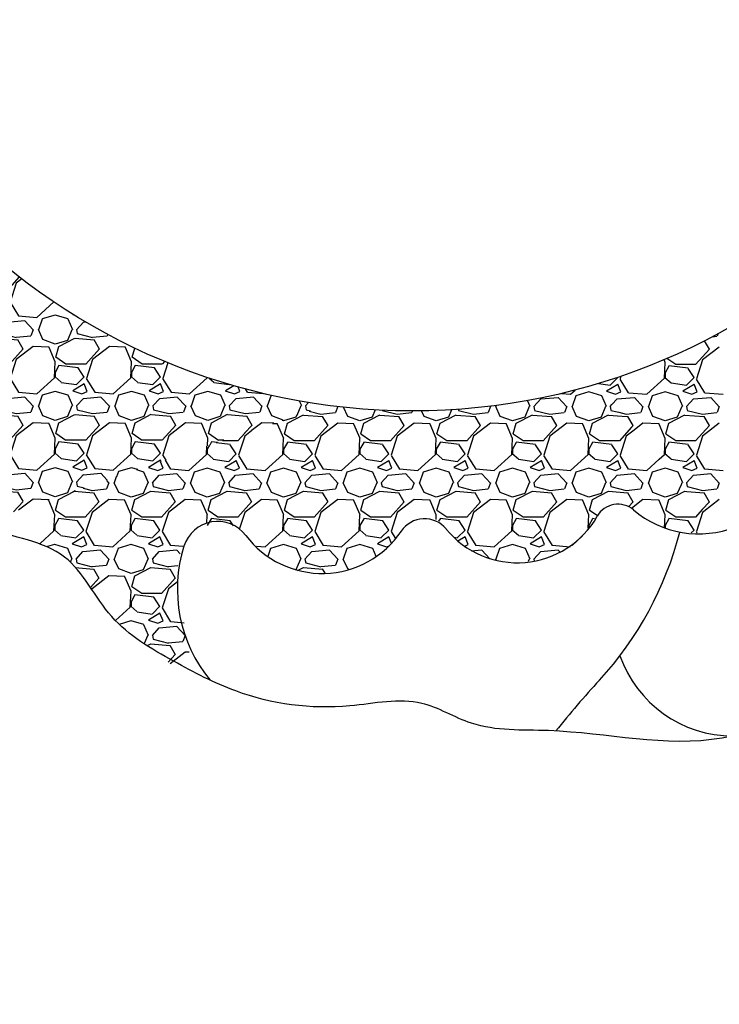
# Model space of a CAD drawing. Units: millimetres. Extents: x -4290 to 33996, y 1330 to 26830.
# Drawn here: x 13027 to 13761, y 6074 to 7107 of the extents above; entities that cross this region are included whole.
import ezdxf

# ---------------------------------------------------------------- set-up
doc = ezdxf.new("R2010")
doc.units = ezdxf.units.MM
doc.layers.add('QITELE', color=7, linetype='Continuous')
doc.dimstyles.new('Qitele', dxfattribs={"dimscale": 85, "dimtxt": 4, "dimasz": 5, "dimexe": 4, "dimexo": 0, "dimgap": 3, "dimtad": 1, "dimdec": 0, "dimrnd": 10, "dimzin": 1, "dimtxsty": 'Standard', "dimblk": 'OBLIQUE', "dimcen": 5, "dimdle": 4, "dimclrd": 256, "dimclre": 256, "dimclrt": 256, "dimadec": 0, "dimazin": 0, "dimtfac": 1, "dimtdec": 0, "dimtmove": 0, "dimatfit": 3, "dimldrblk": 'OBLIQUE', "dimfxl": 6, "dimfxlon": 1, "dimlwd": 40, "dimlwe": 30, "dimarcsym": 0})

# ---------------------------------------------------------------- blocks, each defined once
blk = doc.blocks.new('_Oblique')
at = {"color": 0, "linetype": 'ByBlock', "lineweight": -2}
blk.add_line((-0.5, -0.5), (0.5, 0.5), dxfattribs=at)
blk = doc.blocks.new('*D16')
at = {"layer": 'Defpoints', "color": 0, "transparency": 16777216}
for p in [(17441.9, 23100), (3176.8, 3637), (9216.1, 3637)]:
    blk.add_point(p, dxfattribs=at)
at = {"layer": 'QITELE', "lineweight": 40, "transparency": 16777216}
blk.add_line((3176.8, 23440), (3176.8, 3297), dxfattribs=at)
at = {"layer": 'QITELE', "lineweight": 30, "transparency": 16777216}
for p, q in [((3686.8, 23100), (2836.8, 23100)), ((3686.8, 3637), (2836.8, 3637))]:
    blk.add_line(p, q, dxfattribs=at)
at = {"layer": 'QITELE', "lineweight": 40, "transparency": 16777216, "xscale": 425, "yscale": 425, "zscale": 425}
for p, rotation in [((3176.8, 23100), 90), ((3176.8, 3637), 270)]:
    blk.add_blockref('_Oblique', p, dxfattribs=dict(at, rotation=rotation))
at = {"layer": 'QITELE', "transparency": 16777216, "insert": (2611, 12364.4), "char_height": 595, "attachment_point": 5, "rotation": 90}
blk.add_mtext('19460', dxfattribs=at)
blk = doc.blocks.new('*D17')
at = {"layer": 'Defpoints', "color": 0, "transparency": 16777216}
for p in [(17330.2, 24815.5), (1997.5, 2181.8), (8788.4, 2181.8)]:
    blk.add_point(p, dxfattribs=at)
at = {"layer": 'QITELE', "lineweight": 40, "transparency": 16777216}
blk.add_line((1997.5, 25155.5), (1997.5, 1841.8), dxfattribs=at)
at = {"layer": 'QITELE', "lineweight": 30, "transparency": 16777216}
for p, q in [((2507.5, 24815.5), (1657.5, 24815.5)), ((2507.5, 2181.8), (1657.5, 2181.8))]:
    blk.add_line(p, q, dxfattribs=at)
at = {"layer": 'QITELE', "lineweight": 40, "transparency": 16777216, "xscale": 425, "yscale": 425, "zscale": 425}
for p, rotation in [((1997.5, 24815.5), 90), ((1997.5, 2181.8), 270)]:
    blk.add_blockref('_Oblique', p, dxfattribs=dict(at, rotation=rotation))
at = {"layer": 'QITELE', "transparency": 16777216, "insert": (1431.7, 12404.3), "char_height": 595, "attachment_point": 5, "rotation": 90}
blk.add_mtext('22630', dxfattribs=at)

msp = doc.modelspace()

# ---------------------------------------------------------------- hatches: boundary and pattern name
h = msp.add_hatch()
h.set_pattern_fill('GRAVEL', color=256, scale=80, angle=-180, style=0)
h.set_pattern_definition([(48.0128, (25086.3787, 18221.053), (639.9998586, 720.0001073), [10.76288, -1065.52704]), (4.9697, (25093.5787, 18229.0528), (-960.0000841, -79.99930456), [18.46944, -1828.474]), (312.5104, (25111.9787, 18230.653), (-799.9992575, 880.0006939), [13.02304, -1289.28256]), (87.2737, (25143.1787, 18250.653), (-79.9996814, -1600.0000236), [16.81904, -1665.08464]), (112.8337, (25143.9787, 18267.453), (400.0007924, -959.9997129), [16.4924, -1632.74984]), (177.2737, (25137.5787, 18282.653), (1600.0000236, -79.9996814), [16.81904, -1665.08464]), (217.6942, (25120.7787, 18283.4528), (1040.00058765, 799.9992324), [22.24232, -2201.98792]), (252.2553, (25103.1787, 18269.8528), (-560.000861, -1759.9996985), [20.99904, -2078.90568]), (301.4296, (25096.7787, 18249.853), (640.0006587, -1039.9996029), [16.876, -1670.72584]), (355.2364, (25105.5787, 18235.453), (-880.0000757, 79.9993226), [19.26656, -944.06104]), (42.3974, (25124.7787, 18233.8528), (960.0005881, 879.99936656), [24.91584, -2466.67]), (318.8141, (25063.979, 18251.453), (560.0002357, -479.999785), [8.50408, -841.90752]), (351.4692, (25070.3787, 18245.853), (-1039.9998628, 160.0006328), [16.17896, -1601.72088]), (45, (25086.38, 18243.45), (4e-14, 80.00002), [11.31368, -101.82336]), (23.1986, (25091.979, 18233.853), (-399.9999785, -160.000106), [6.09264, -603.1692]), (111.8014, (25097.579, 18236.253), (79.999993, -240.000022), [8.61624, -422.19696]), (210.9638, (25094.379, 18244.253), (-239.999842, -160.000199), [13.99432, -452.48184]), (341.5651, (25082.379, 18237.053), (-160.000035, 79.999872), [10.11928, -242.86296]), (196.3895, (25143.9787, 18236.253), (-800.0001759, -239.9994168), [14.176, -1403.4276]), (250.3462, (25130.3787, 18232.253), (319.9996198, 880.0001708), [11.89288, -1177.39264]), (113.1986, (25082.379, 18221.053), (160.000106, -399.9999785), [12.1852, -597.07664]), (163.6105, (25077.5787, 18232.253), (800.0001759, -239.9994168), [14.176, -1403.4276]), (159.444, (25143.979, 18285.853), (400.0001476, -159.9996797), [13.6704, -669.84992]), (114.7751, (25131.1787, 18290.653), (399.9993751, -880.0002737), [11.45424, -1133.97144]), (246.8014, (25081.579, 18301.053), (-160.000106, -399.9999785), [12.1852, -597.07664]), (197.354, (25076.7787, 18289.853), (1040.0001615, 319.9995602), [13.41048, -1327.63392]), (249.444, (25120.779, 18301.053), (159.9996797, 400.0001476), [6.8352, -676.68512]), (281.3099, (25086.379, 18301.053), (79.99981, -320.00006), [4.0792, -403.84232]), (345.9638, (25087.179, 18297.053), (-240.000044, 79.999845), [16.4924, -313.356]), (6.009, (25103.1787, 18293.053), (-799.9999801, -79.9999454), [15.284, -1513.11384]), (123.6901, (25094.379, 18251.453), (80.000107, -159.999965), [11.53776, -276.90632]), (173.1572, (25087.9787, 18261.0528), (-1359.99994924, 160.00063983), [20.14352, -1994.20504]), (240.9454, (25067.979, 18263.453), (320.000002, 560.0000308), [8.23648, -815.41392]), (270, (25063.98, 18256.25), (80, -80), [4.8, -75.2]), (300.2564, (25104.7787, 18290.653), (-319.999591, 560.0001965), [11.11392, -1100.2816]), (228.0128, (25110.3787, 18281.053), (-639.9998586, -720.0001073), [21.52576, -1054.76416]), (180, (25095.98, 18265.05), (-80, -80), [20.8, -59.2]), (145.3048, (25075.1787, 18265.053), (799.9995407, -560.0006888), [12.64912, -1252.26192]), (74.0546, (25064.779, 18272.253), (79.999991, 320.00001), [11.64816, -570.76064]), (27.646, (25067.9787, 18283.4528), (1519.9996646, 800.00061705), [18.9652, -1877.55792]), (355.4261, (25084.7787, 18292.2528), (1040.00004466, -79.9995841), [20.06392, -1986.32592])])
edge = h.paths.add_edge_path()
edge.add_spline(control_points=[(13349.3, 6702.3), (13324.9, 6705.6), (13262.8, 6717.4), (13171.8, 6748.3), (13083.8, 6794.9), (13010.6, 6847.2), (12949.7, 6904), (12898.1, 6964.3), (12865.3, 7016.2), (12841.1, 7054), (12834, 7081.1), (12822, 7084.1), (12800.1, 7089.6), (12755.3, 7083.4), (12707.1, 7080.2), (12661.6, 7090.5), (12651.1, 7050.3), (12653.7, 7015.7), (12657.1, 6976.9), (12640.7, 6943.9), (12621.9, 6915.2), (12628.6, 6885.3), (12635.6, 6845), (12672.5, 6871.8), (12700.7, 6899.2), (12760.9, 6900.7), (12814.7, 6874.9), (12857.3, 6844.5), (12888.5, 6812.4), (12889.1, 6777.7), (12870.5, 6757.3), (12879, 6723.4), (12923.6, 6696.3), (12937.6, 6643.1), (12951.5, 6594.1), (12971, 6581.9), (12982, 6577.2)], knot_values=[5342.06407, 5342.06407, 5342.06407, 5342.06407, 5415.656821, 5531.378493, 5628.733477, 5713.309968, 5800.711243, 5877.606931, 5951.850833, 5981.33767, 6018.319675, 6018.319675, 6018.319675, 6086.103205, 6146.874689, 6173.608511, 6204.861529, 6245.765638, 6286.186276, 6315.606949, 6356.306292, 6379.971561, 6412.018022, 6444.06711, 6478.184183, 6539.546556, 6602.972902, 6657.31763, 6696.957634, 6732.679928, 6747.329916, 6776.217915, 6820.821225, 6897.942981, 6932.677053, 6967.163539, 6967.163539, 6967.163539, 6967.163539], degree=3, periodic=0)
edge.add_line((12982, 6577.2), (13349.3, 6702.3))

# ---------------------------------------------------------------- linework, layer by layer
for p, q in [((13753.3, 6774.2), (13758.3, 6774.7)), ((13759.5, 6777.5), (13758.4, 6774.6)), ((13760.8, 6763.4), (13743.2, 6749.8)), ((13745.1, 6769.9), (13750.2, 6761.1)), ((13750.4, 6761), (13736, 6745)), ((13704.1, 6747.3), (13702.9, 6750.2)), ((13703.2, 6730.6), (13704, 6747.4)), ((13708, 6743.4), (13704, 6736.2)), ((13715.2, 6744.9), (13705.8, 6751.4)), ((13728, 6741.1), (13708, 6743.5)), ((13736, 6745.1), (13715.2, 6745.1)), ((13743.2, 6749.9), (13736.8, 6729.9)), ((13646.4, 6723.5), (13654.4, 6731.5)), ((13654.4, 6731.4), (13654.3, 6731.6)), ((13657.7, 6732.8), (13656.8, 6729.9)), ((13703.8, 6731.6), (13710.2, 6726)), ((13704, 6736.3), (13704, 6731.5)), ((13726.4, 6723.5), (13734.4, 6731.5)), ((13734.4, 6731.4), (13728, 6741)), ((13634.2, 6725.2), (13646.3, 6723.4)), ((13654.4, 6724.2), (13642.4, 6717)), ((13657.6, 6716.3), (13654.4, 6724.3)), ((13656.6, 6729.8), (13665.4, 6715.4)), ((13684.8, 6713.9), (13703.2, 6730.7)), ((13710.3, 6725.8), (13726.3, 6723.4)), ((13734.4, 6724.2), (13722.4, 6717)), ((13737.6, 6716.3), (13734.4, 6724.3)), ((13736.6, 6729.8), (13745.4, 6715.4)), ((13573.6, 6709), (13592, 6710.6)), ((13595.2, 6714.7), (13604.8, 6713.9)), ((13604.8, 6713.9), (13609.7, 6718.3)), ((13610.4, 6712.2), (13606.4, 6701)), ((13623.9, 6716.3), (13610.3, 6712.3)), ((13637.6, 6712.3), (13624, 6716.3)), ((13642.4, 6701), (13637.6, 6712.2)), ((13642.4, 6717), (13652, 6713.8)), ((13652, 6713.9), (13657.6, 6716.3)), ((13653.6, 6709), (13672, 6710.6)), ((13665.6, 6715.5), (13684.8, 6713.9)), ((13690.4, 6712.2), (13686.4, 6701)), ((13703.9, 6716.3), (13690.3, 6712.3)), ((13717.6, 6712.3), (13704, 6716.3)), ((13722.4, 6701), (13717.6, 6712.2)), ((13722.4, 6717), (13732, 6713.8)), ((13732, 6713.9), (13737.6, 6716.3)), ((13733.6, 6709), (13752, 6710.6)), ((13745.6, 6715.5), (13764.8, 6713.9)), ((13360.7, 6700.9), (13358.4, 6694.6)), ((13360.7, 6700.9), (13360.8, 6700.8)), ((13520.8, 6701), (13518.4, 6694.6)), ((13520.4, 6701.3), (13520.8, 6700.8)), ((13526.8, 6702.1), (13526.4, 6701)), ((13531.2, 6690.7), (13526.4, 6701.1)), ((13561.6, 6701.1), (13556.8, 6689.9)), ((13562.4, 6701), (13559.8, 6707.3)), ((13566.4, 6701), (13573.6, 6709)), ((13566.4, 6701.1), (13567.2, 6697.1)), ((13592, 6710.4), (13600.8, 6700.8)), ((13600.8, 6701), (13598.4, 6694.6)), ((13611.2, 6690.7), (13606.4, 6701.1)), ((13641.6, 6701.1), (13636.8, 6689.9)), ((13646.4, 6701), (13648.3, 6703.2)), ((13646.4, 6701.1), (13647.2, 6697.1)), ((13648.3, 6703.2), (13653.6, 6709)), ((13672, 6710.4), (13680.8, 6700.8)), ((13680.8, 6701), (13678.4, 6694.6)), ((13691.2, 6690.7), (13686.4, 6701.1)), ((13721.6, 6701.1), (13716.8, 6689.9)), ((13726.4, 6701), (13733.6, 6709)), ((13726.4, 6701.1), (13727.2, 6697.1)), ((13752, 6710.4), (13760.8, 6700.8)), ((13760.8, 6701), (13758.4, 6694.6)), ((13308, 6683.5), (13324.8, 6692.3)), ((13317.5, 6691.5), (13316.8, 6689.9)), ((13324.8, 6692.1), (13344.8, 6690.5)), ((13330.9, 6696.1), (13343.2, 6693)), ((13343.1, 6693.1), (13358.3, 6694.7)), ((13344.6, 6690.7), (13350.2, 6681.1)), ((13371.2, 6690.7), (13366.8, 6700.2)), ((13384, 6685.9), (13371.2, 6690.7)), ((13388, 6683.5), (13404.8, 6692.3)), ((13400.1, 6697.5), (13396.8, 6689.9)), ((13404.8, 6692.1), (13424.8, 6690.5)), ((13407.2, 6697.1), (13407.2, 6697.1)), ((13407.2, 6697), (13423.2, 6693)), ((13423.1, 6693.1), (13438.3, 6694.7)), ((13424.6, 6690.7), (13430.2, 6681.1)), ((13439, 6696.4), (13438.4, 6694.6)), ((13451.2, 6690.7), (13448.5, 6696.4)), ((13464, 6685.9), (13451.2, 6690.7)), ((13468, 6683.5), (13484.8, 6692.3)), ((13480.1, 6697.6), (13476.8, 6689.9)), ((13484.8, 6692.1), (13504.8, 6690.5)), ((13487, 6698.1), (13487.2, 6697.1)), ((13487.2, 6697), (13503.2, 6693)), ((13503.1, 6693.1), (13518.3, 6694.7)), ((13504.6, 6690.7), (13510.2, 6681.1)), ((13544, 6685.9), (13531.2, 6690.7)), ((13548, 6683.5), (13564.8, 6692.3)), ((13564.8, 6692.1), (13584.8, 6690.5)), ((13567.2, 6697), (13583.2, 6693)), ((13583.1, 6693.1), (13598.3, 6694.7)), ((13584.6, 6690.7), (13590.2, 6681.1)), ((13624, 6685.9), (13611.2, 6690.7)), ((13628, 6683.5), (13644.8, 6692.3)), ((13644.8, 6692.1), (13658.8, 6691)), ((13647.2, 6697), (13655.4, 6695)), ((13655.4, 6695), (13663.2, 6693)), ((13658.8, 6691), (13664.8, 6690.5)), ((13663.1, 6693.1), (13678.3, 6694.7)), ((13664.6, 6690.7), (13670.2, 6681.1)), ((13704, 6685.9), (13691.2, 6690.7)), ((13708, 6683.5), (13724.8, 6692.3)), ((13724.8, 6692.1), (13744.8, 6690.5)), ((13727.2, 6697), (13743.2, 6693)), ((13743.1, 6693.1), (13758.3, 6694.7)), ((13744.6, 6690.7), (13750.2, 6681.1)), ((13297.6, 6682.7), (13292.3, 6682.9)), ((13304.1, 6667.3), (13297.7, 6682.5)), ((13304, 6685.9), (13302.5, 6686.4)), ((13316.8, 6689.9), (13304, 6685.9)), ((13304.8, 6672.3), (13308, 6683.5)), ((13350.4, 6681), (13336, 6665)), ((13360.8, 6683.4), (13343.2, 6669.8)), ((13377.6, 6682.7), (13360.8, 6683.5)), ((13384.1, 6667.3), (13377.7, 6682.5)), ((13396.8, 6689.9), (13384, 6685.9)), ((13384.8, 6672.3), (13388, 6683.5)), ((13430.4, 6681), (13416, 6665)), ((13440.8, 6683.4), (13423.2, 6669.8)), ((13457.6, 6682.7), (13440.8, 6683.5)), ((13464.1, 6667.3), (13457.7, 6682.5)), ((13476.8, 6689.9), (13464, 6685.9)), ((13464.8, 6672.3), (13468, 6683.5)), ((13510.4, 6681), (13496, 6665)), ((13520.8, 6683.4), (13503.2, 6669.8)), ((13537.6, 6682.7), (13520.8, 6683.5)), ((13544.1, 6667.3), (13537.7, 6682.5)), ((13556.8, 6689.9), (13544, 6685.9)), ((13544.8, 6672.3), (13548, 6683.5)), ((13590.4, 6681), (13576, 6665)), ((13600.8, 6683.4), (13583.2, 6669.8)), ((13617.6, 6682.7), (13600.8, 6683.5)), ((13624.1, 6667.3), (13617.7, 6682.5)), ((13636.8, 6689.9), (13624, 6685.9)), ((13624.8, 6672.3), (13628, 6683.5)), ((13670.4, 6681), (13668.8, 6679.3)), ((13680.8, 6683.4), (13671.5, 6676.2)), ((13697.6, 6682.7), (13680.8, 6683.5)), ((13704.1, 6667.3), (13697.7, 6682.5)), ((13716.8, 6689.9), (13704, 6685.9)), ((13704.8, 6672.3), (13708, 6683.5)), ((13750.4, 6681), (13736, 6665)), ((13760.8, 6683.4), (13743.2, 6669.8)), ((13263.2, 6673), (13256, 6665)), ((13263.2, 6669.9), (13256.8, 6649.9)), ((13270.5, 6675.5), (13263.2, 6669.8)), ((13315.2, 6664.9), (13304.8, 6672.1)), ((13343.2, 6669.9), (13336.8, 6649.9)), ((13395.2, 6664.9), (13384.8, 6672.1)), ((13423.2, 6669.9), (13416.8, 6649.9)), ((13475.2, 6664.9), (13464.8, 6672.1)), ((13503.2, 6669.9), (13496.8, 6649.9)), ((13555.2, 6664.9), (13544.8, 6672.1)), ((13583.2, 6669.9), (13576.8, 6649.9)), ((13635.2, 6664.9), (13624.8, 6672.1)), ((13668.8, 6679.3), (13656, 6665)), ((13663.2, 6669.9), (13656.8, 6649.9)), ((13671.5, 6676.2), (13663.2, 6669.8)), ((13715.2, 6664.9), (13704.8, 6672.1)), ((13743.2, 6669.9), (13736.8, 6649.9)), ((13223.2, 6650.6), (13223.6, 6659.6)), ((13226.3, 6660.5), (13224, 6656.2)), ((13248, 6661.1), (13233.3, 6662.8)), ((13256, 6665.1), (13239.8, 6665.1)), ((13254.4, 6651.4), (13248, 6661)), ((13303.2, 6650.6), (13304, 6667.4)), ((13308, 6663.4), (13304, 6656.2)), ((13328, 6661.1), (13308, 6663.5)), ((13336, 6665.1), (13315.2, 6665.1)), ((13334.4, 6651.4), (13328, 6661)), ((13383.2, 6650.6), (13384, 6667.4)), ((13388, 6663.4), (13384, 6656.2)), ((13408, 6661.1), (13388, 6663.5)), ((13416, 6665.1), (13395.2, 6665.1)), ((13414.4, 6651.4), (13408, 6661)), ((13463.2, 6650.6), (13464, 6667.4)), ((13468, 6663.4), (13464, 6656.2)), ((13488, 6661.1), (13468, 6663.5)), ((13496, 6665.1), (13475.2, 6665.1)), ((13494.4, 6651.4), (13488, 6661)), ((13543.2, 6650.6), (13544, 6667.4)), ((13548, 6663.4), (13544, 6656.2)), ((13568, 6661.1), (13548, 6663.5)), ((13576, 6665.1), (13555.2, 6665.1)), ((13574.4, 6651.4), (13568, 6661)), ((13623.2, 6650.6), (13624, 6667.4)), ((13628, 6663.4), (13624, 6656.2)), ((13648, 6661.1), (13628, 6663.5)), ((13656, 6665.1), (13635.2, 6665.1)), ((13654.4, 6651.4), (13648, 6661)), ((13703.2, 6650.6), (13704, 6667.4)), ((13708, 6663.4), (13704, 6656.2)), ((13728, 6661.1), (13708, 6663.5)), ((13736, 6665.1), (13715.2, 6665.1)), ((13734.4, 6651.4), (13728, 6661)), ((13204.8, 6633.9), (13223.2, 6650.7)), ((13223.8, 6651.6), (13230.2, 6646)), ((13224, 6656.3), (13224, 6651.5)), ((13246.4, 6643.5), (13254.4, 6651.5)), ((13256.6, 6649.8), (13265.4, 6635.4)), ((13284.8, 6633.9), (13303.2, 6650.7)), ((13303.8, 6651.6), (13310.2, 6646)), ((13304, 6656.3), (13304, 6651.5)), ((13326.4, 6643.5), (13334.4, 6651.5)), ((13336.6, 6649.8), (13345.4, 6635.4)), ((13364.8, 6633.9), (13383.2, 6650.7)), ((13383.8, 6651.6), (13390.2, 6646)), ((13384, 6656.3), (13384, 6651.5)), ((13406.4, 6643.5), (13414.4, 6651.5)), ((13416.6, 6649.8), (13425.4, 6635.4)), ((13444.8, 6633.9), (13463.2, 6650.7)), ((13463.8, 6651.6), (13470.2, 6646)), ((13464, 6656.3), (13464, 6651.5)), ((13486.4, 6643.5), (13494.4, 6651.5)), ((13496.6, 6649.8), (13505.4, 6635.4)), ((13524.8, 6633.9), (13543.2, 6650.7)), ((13543.8, 6651.6), (13550.2, 6646)), ((13544, 6656.3), (13544, 6651.5)), ((13566.4, 6643.5), (13574.4, 6651.5)), ((13576.6, 6649.8), (13585.4, 6635.4)), ((13604.8, 6633.9), (13623.2, 6650.7)), ((13623.8, 6651.6), (13630.2, 6646)), ((13624, 6656.3), (13624, 6651.5)), ((13646.4, 6643.5), (13654.4, 6651.5)), ((13656.6, 6649.8), (13665.4, 6635.4)), ((13697.7, 6645.7), (13703.2, 6650.7)), ((13703.8, 6651.6), (13710.2, 6646)), ((13704, 6656.3), (13704, 6651.5)), ((13726.4, 6643.5), (13734.4, 6651.5)), ((13736.6, 6649.8), (13745.4, 6635.4)), ((13168.8, 6640.9), (13162.4, 6637)), ((13177.6, 6636.3), (13174.9, 6643)), ((13179.8, 6644.6), (13185.4, 6635.4)), ((13230.3, 6645.8), (13246.3, 6643.4)), ((13254.4, 6644.2), (13242.4, 6637)), ((13257.6, 6636.3), (13254.4, 6644.3)), ((13310.3, 6645.8), (13326.3, 6643.4)), ((13334.4, 6644.2), (13322.4, 6637)), ((13337.6, 6636.3), (13334.4, 6644.3)), ((13390.3, 6645.8), (13406.3, 6643.4)), ((13414.4, 6644.2), (13402.4, 6637)), ((13417.6, 6636.3), (13414.4, 6644.3)), ((13470.3, 6645.8), (13486.3, 6643.4)), ((13494.4, 6644.2), (13482.4, 6637)), ((13497.6, 6636.3), (13494.4, 6644.3)), ((13550.3, 6645.8), (13566.3, 6643.4)), ((13574.4, 6644.2), (13562.4, 6637)), ((13577.6, 6636.3), (13574.4, 6644.3)), ((13630.3, 6645.8), (13646.3, 6643.4)), ((13654.4, 6644.2), (13642.4, 6637)), ((13657.6, 6636.3), (13654.4, 6644.3)), ((13684.8, 6633.9), (13697.7, 6645.7)), ((13710.3, 6645.8), (13726.3, 6643.4)), ((13734.4, 6644.2), (13722.4, 6637)), ((13737.6, 6636.3), (13734.4, 6644.3)), ((13157.6, 6632.3), (13150.1, 6634.5)), ((13162.4, 6621), (13157.6, 6632.2)), ((13162.4, 6637), (13172, 6633.8)), ((13166.4, 6621), (13173.6, 6629)), ((13172, 6633.9), (13177.6, 6636.3)), ((13173.6, 6629), (13192, 6630.6)), ((13185.6, 6635.5), (13204.8, 6633.9)), ((13192, 6630.4), (13200.8, 6620.8)), ((13210.4, 6632.2), (13206.4, 6621)), ((13223.9, 6636.3), (13210.3, 6632.3)), ((13237.6, 6632.3), (13224, 6636.3)), ((13242.4, 6621), (13237.6, 6632.2)), ((13242.4, 6637), (13252, 6633.8)), ((13246.4, 6621), (13253.6, 6629)), ((13252, 6633.9), (13257.6, 6636.3)), ((13253.6, 6629), (13272, 6630.6)), ((13265.6, 6635.5), (13284.8, 6633.9)), ((13272, 6630.4), (13280.8, 6620.8)), ((13290.4, 6632.2), (13286.4, 6621)), ((13303.9, 6636.3), (13290.3, 6632.3)), ((13317.6, 6632.3), (13304, 6636.3)), ((13322.4, 6621), (13317.6, 6632.2)), ((13322.4, 6637), (13332, 6633.8)), ((13326.4, 6621), (13333.6, 6629)), ((13332, 6633.9), (13337.6, 6636.3)), ((13333.6, 6629), (13352, 6630.6)), ((13345.6, 6635.5), (13364.8, 6633.9)), ((13352, 6630.4), (13360.8, 6620.8)), ((13370.4, 6632.2), (13366.4, 6621)), ((13383.9, 6636.3), (13370.3, 6632.3)), ((13397.6, 6632.3), (13384, 6636.3)), ((13402.4, 6621), (13397.6, 6632.2)), ((13402.4, 6637), (13412, 6633.8)), ((13406.4, 6621), (13413.6, 6629)), ((13412, 6633.9), (13417.6, 6636.3)), ((13413.6, 6629), (13432, 6630.6)), ((13425.6, 6635.5), (13444.8, 6633.9)), ((13432, 6630.4), (13440.8, 6620.8)), ((13450.4, 6632.2), (13446.4, 6621)), ((13463.9, 6636.3), (13450.3, 6632.3)), ((13477.6, 6632.3), (13464, 6636.3)), ((13482.4, 6621), (13477.6, 6632.2)), ((13482.4, 6637), (13492, 6633.8)), ((13486.4, 6621), (13493.6, 6629)), ((13492, 6633.9), (13497.6, 6636.3)), ((13493.6, 6629), (13512, 6630.6)), ((13505.6, 6635.5), (13524.8, 6633.9)), ((13512, 6630.4), (13520.8, 6620.8)), ((13530.4, 6632.2), (13526.4, 6621)), ((13543.9, 6636.3), (13530.3, 6632.3)), ((13557.6, 6632.3), (13544, 6636.3)), ((13562.4, 6621), (13557.6, 6632.2)), ((13562.4, 6637), (13572, 6633.8)), ((13566.4, 6621), (13573.6, 6629)), ((13572, 6633.9), (13577.6, 6636.3)), ((13573.6, 6629), (13592, 6630.6)), ((13585.6, 6635.5), (13604.8, 6633.9)), ((13592, 6630.4), (13600.8, 6620.8)), ((13610.4, 6632.2), (13606.4, 6621)), ((13623.9, 6636.3), (13610.3, 6632.3)), ((13637.6, 6632.3), (13624, 6636.3)), ((13642.4, 6621), (13637.6, 6632.2)), ((13642.4, 6637), (13652, 6633.8)), ((13646.4, 6621), (13653.6, 6629)), ((13652, 6633.9), (13657.6, 6636.3)), ((13653.6, 6629), (13672, 6630.6)), ((13665.6, 6635.5), (13684.8, 6633.9)), ((13672, 6630.4), (13680.8, 6620.8)), ((13690.4, 6632.2), (13686.4, 6621)), ((13703.9, 6636.3), (13690.3, 6632.3)), ((13706.4, 6635.6), (13704, 6636.3)), ((13717.6, 6632.3), (13706.4, 6635.6)), ((13722.4, 6621), (13717.6, 6632.2)), ((13722.4, 6637), (13732, 6633.8)), ((13726.4, 6621), (13733.6, 6629)), ((13732, 6633.9), (13737.6, 6636.3)), ((13733.6, 6629), (13752, 6630.6)), ((13745.6, 6635.5), (13764.8, 6633.9)), ((13752, 6630.4), (13760.8, 6620.8)), ((13118.2, 6623.6), (13120.8, 6620.8)), ((13120.8, 6621), (13118.4, 6614.6)), ((13128.6, 6627.2), (13126.4, 6621)), ((13131.2, 6610.7), (13126.4, 6621.1)), ((13161.6, 6621.1), (13156.8, 6609.9)), ((13166.4, 6621.1), (13167.2, 6617.1)), ((13200.8, 6621), (13198.4, 6614.6)), ((13211.2, 6610.7), (13206.4, 6621.1)), ((13241.6, 6621.1), (13236.8, 6609.9)), ((13246.4, 6621.1), (13247.2, 6617.1)), ((13280.8, 6621), (13278.4, 6614.6)), ((13291.2, 6610.7), (13286.4, 6621.1)), ((13321.6, 6621.1), (13316.8, 6609.9)), ((13326.4, 6621.1), (13327.2, 6617.1)), ((13360.8, 6621), (13358.4, 6614.6)), ((13371.2, 6610.7), (13366.4, 6621.1)), ((13401.6, 6621.1), (13396.8, 6609.9)), ((13406.4, 6621.1), (13407.2, 6617.1)), ((13440.8, 6621), (13438.4, 6614.6)), ((13451.2, 6610.7), (13446.4, 6621.1)), ((13481.6, 6621.1), (13476.8, 6609.9)), ((13486.4, 6621.1), (13487.2, 6617.1)), ((13520.8, 6621), (13518.4, 6614.6)), ((13531.2, 6610.7), (13526.4, 6621.1)), ((13561.6, 6621.1), (13556.8, 6609.9)), ((13566.4, 6621.1), (13567.2, 6617.1)), ((13600.8, 6621), (13598.4, 6614.6)), ((13611.2, 6610.7), (13606.4, 6621.1)), ((13641.6, 6621.1), (13636.8, 6609.9)), ((13646.4, 6621.1), (13647.2, 6617.1)), ((13680.8, 6621), (13678.4, 6614.6)), ((13691.2, 6610.7), (13686.4, 6621.1)), ((13720.7, 6618.9), (13716.8, 6609.9)), ((13721.6, 6621.1), (13720.7, 6618.9)), ((13726.4, 6621.1), (13727.2, 6617.1)), ((13760.8, 6621), (13758.4, 6614.6)), ((13068, 6603.5), (13084.6, 6612.2)), ((13084.8, 6612.1), (13104.8, 6610.5)), ((13093.9, 6615.4), (13103.2, 6613)), ((13103.1, 6613.1), (13118.3, 6614.7)), ((13104.6, 6610.7), (13110.2, 6601.1)), ((13144, 6605.9), (13131.2, 6610.7)), ((13156.8, 6609.9), (13144, 6605.9)), ((13148, 6603.5), (13164.8, 6612.3)), ((13164.8, 6612.1), (13184.8, 6610.5)), ((13167.2, 6617), (13183.2, 6613)), ((13183.1, 6613.1), (13198.3, 6614.7)), ((13184.6, 6610.7), (13190.2, 6601.1)), ((13224, 6605.9), (13211.2, 6610.7)), ((13236.8, 6609.9), (13224, 6605.9)), ((13228, 6603.5), (13244.8, 6612.3)), ((13244.8, 6612.1), (13264.8, 6610.5)), ((13247.2, 6617), (13263.2, 6613)), ((13263.1, 6613.1), (13278.3, 6614.7)), ((13264.6, 6610.7), (13270.2, 6601.1)), ((13304, 6605.9), (13291.2, 6610.7)), ((13316.8, 6609.9), (13304, 6605.9)), ((13308, 6603.5), (13324.8, 6612.3)), ((13324.8, 6612.1), (13344.8, 6610.5)), ((13327.2, 6617), (13343.2, 6613)), ((13343.1, 6613.1), (13358.3, 6614.7)), ((13344.6, 6610.7), (13350.2, 6601.1)), ((13384, 6605.9), (13371.2, 6610.7)), ((13396.8, 6609.9), (13384, 6605.9)), ((13388, 6603.5), (13404.8, 6612.3)), ((13404.8, 6612.1), (13424.8, 6610.5)), ((13407.2, 6617), (13423.2, 6613)), ((13423.1, 6613.1), (13438.3, 6614.7)), ((13424.6, 6610.7), (13430.2, 6601.1)), ((13464, 6605.9), (13451.2, 6610.7)), ((13476.8, 6609.9), (13464, 6605.9)), ((13468, 6603.5), (13484.8, 6612.3)), ((13484.8, 6612.1), (13504.8, 6610.5)), ((13487.2, 6617), (13503.2, 6613)), ((13503.1, 6613.1), (13518.3, 6614.7)), ((13504.6, 6610.7), (13510.2, 6601.1)), ((13544, 6605.9), (13531.2, 6610.7)), ((13556.8, 6609.9), (13544, 6605.9)), ((13548, 6603.5), (13564.8, 6612.3)), ((13564.8, 6612.1), (13584.8, 6610.5)), ((13567.2, 6617), (13583.2, 6613)), ((13583.1, 6613.1), (13598.3, 6614.7)), ((13584.6, 6610.7), (13590.2, 6601.1)), ((13624, 6605.9), (13611.2, 6610.7)), ((13636.8, 6609.9), (13624, 6605.9)), ((13628, 6603.5), (13644.8, 6612.3)), ((13644.8, 6612.1), (13664.8, 6610.5)), ((13647.2, 6617), (13663.2, 6613)), ((13663.1, 6613.1), (13678.3, 6614.7)), ((13664.6, 6610.7), (13670.2, 6601.1)), ((13704, 6605.9), (13691.2, 6610.7)), ((13716.8, 6609.9), (13704, 6605.9)), ((13708, 6603.5), (13724.8, 6612.3)), ((13724.8, 6612.1), (13726.7, 6612)), ((13726.7, 6612), (13744.8, 6610.5)), ((13727.2, 6617), (13743.2, 6613)), ((13743.1, 6613.1), (13758.3, 6614.7)), ((13744.6, 6610.7), (13750.2, 6601.1)), ((13057.6, 6602.7), (13056.8, 6602.7)), ((13064.1, 6587.3), (13057.7, 6602.5)), ((13064.8, 6592.3), (13068, 6603.5)), ((13110.4, 6601), (13096, 6585)), ((13120.8, 6603.4), (13103.2, 6589.8)), ((13137.6, 6602.7), (13120.8, 6603.5)), ((13144.1, 6587.3), (13137.7, 6602.5)), ((13144.8, 6592.3), (13148, 6603.5)), ((13190.4, 6601), (13176, 6585)), ((13200.8, 6603.4), (13183.2, 6589.8)), ((13217.6, 6602.7), (13200.8, 6603.5)), ((13224.1, 6587.3), (13217.7, 6602.5)), ((13224.8, 6592.3), (13228, 6603.5)), ((13270.4, 6601), (13256, 6585)), ((13280.8, 6603.4), (13263.2, 6589.8)), ((13297.6, 6602.7), (13280.8, 6603.5)), ((13304.1, 6587.3), (13297.7, 6602.5)), ((13304.8, 6592.3), (13308, 6603.5)), ((13350.4, 6601), (13336, 6585)), ((13360.8, 6603.4), (13343.2, 6589.8)), ((13377.6, 6602.7), (13360.8, 6603.5)), ((13384.1, 6587.3), (13377.7, 6602.5)), ((13384.8, 6592.3), (13388, 6603.5)), ((13430.4, 6601), (13416, 6585)), ((13440.8, 6603.4), (13423.2, 6589.8)), ((13457.6, 6602.7), (13440.8, 6603.5)), ((13464.1, 6587.3), (13457.7, 6602.5)), ((13464.8, 6592.3), (13468, 6603.5)), ((13510.4, 6601), (13496, 6585)), ((13520.8, 6603.4), (13503.2, 6589.8)), ((13537.6, 6602.7), (13520.8, 6603.5)), ((13544.1, 6587.3), (13537.7, 6602.5)), ((13544.8, 6592.3), (13548, 6603.5)), ((13590.4, 6601), (13576, 6585)), ((13600.8, 6603.4), (13583.2, 6589.8)), ((13617.6, 6602.7), (13600.8, 6603.5)), ((13624.1, 6587.3), (13617.7, 6602.5)), ((13624.8, 6592.3), (13628, 6603.5)), ((13670.4, 6601), (13665.7, 6595.8)), ((13680.8, 6603.4), (13668.8, 6594.2)), ((13697.6, 6602.7), (13680.8, 6603.5)), ((13704.1, 6587.3), (13697.7, 6602.5)), ((13704.8, 6592.3), (13708, 6603.5)), ((13750.4, 6601), (13743, 6592.9)), ((13760.8, 6603.4), (13744.7, 6591)), ((13063.2, 6570.6), (13064, 6587.4)), ((13075.2, 6584.9), (13064.8, 6592.1)), ((13103.2, 6589.9), (13096.8, 6569.9)), ((13143.2, 6570.6), (13144, 6587.4)), ((13155.2, 6584.9), (13144.8, 6592.1)), ((13183.2, 6589.9), (13176.8, 6569.9)), ((13223.6, 6578.5), (13224, 6587.4)), ((13235.2, 6584.9), (13224.8, 6592.1)), ((13263.2, 6589.9), (13257.5, 6572)), ((13303.2, 6570.6), (13304, 6587.4)), ((13315.2, 6584.9), (13304.8, 6592.1)), ((13343.2, 6589.9), (13336.8, 6569.9)), ((13383.2, 6570.6), (13384, 6587.4)), ((13395.2, 6584.9), (13384.8, 6592.1)), ((13423.2, 6589.9), (13416.8, 6569.9)), ((13463.8, 6582.7), (13464, 6587.4)), ((13475.2, 6584.9), (13464.8, 6592.1)), ((13503.2, 6589.9), (13496.8, 6569.9)), ((13543.2, 6570.6), (13544, 6587.4)), ((13555.2, 6584.9), (13544.8, 6592.1)), ((13583.2, 6589.9), (13576.8, 6569.9)), ((13623.3, 6573.4), (13624, 6587.4)), ((13632.7, 6586.6), (13624.8, 6592.1)), ((13703.3, 6573.3), (13704, 6587.4)), ((13715.2, 6584.9), (13704.8, 6592.1)), ((13743, 6592.9), (13736, 6585)), ((13743.2, 6589.9), (13736.8, 6569.9)), ((13744.7, 6591), (13743.2, 6589.8)), ((13068, 6583.4), (13064, 6576.2)), ((13088, 6581.1), (13068, 6583.5)), ((13096, 6585.1), (13075.2, 6585.1)), ((13094.4, 6571.4), (13088, 6581)), ((13148, 6583.4), (13144, 6576.2)), ((13168, 6581.1), (13148, 6583.5)), ((13176, 6585.1), (13155.2, 6585.1)), ((13174.4, 6571.4), (13168, 6581)), ((13228, 6583.4), (13224, 6576.2)), ((13248, 6581.1), (13228, 6583.5)), ((13256, 6585.1), (13235.2, 6585.1)), ((13251.5, 6575.8), (13248, 6581)), ((13308, 6583.4), (13304, 6576.2)), ((13328, 6581.1), (13308, 6583.5)), ((13336, 6585.1), (13315.2, 6585.1)), ((13334.4, 6571.4), (13328, 6581)), ((13388, 6583.4), (13384, 6576.2)), ((13408, 6581.1), (13388, 6583.5)), ((13416, 6585.1), (13395.2, 6585.1)), ((13414.4, 6571.4), (13408, 6581)), ((13468, 6583.4), (13466.4, 6580.7)), ((13488, 6581.1), (13468, 6583.5)), ((13496, 6585.1), (13475.2, 6585.1)), ((13494.4, 6571.4), (13488, 6581)), ((13548, 6583.4), (13544, 6576.2)), ((13568, 6581.1), (13548, 6583.5)), ((13576, 6585.1), (13555.2, 6585.1)), ((13574.4, 6571.4), (13568, 6581)), ((13628, 6583.4), (13624, 6576.2)), ((13630, 6583.2), (13628, 6583.5)), ((13708, 6583.4), (13704, 6576.2)), ((13728, 6581.1), (13708, 6583.5)), ((13736, 6585.1), (13715.2, 6585.1)), ((13734.4, 6571.4), (13728, 6581)), ((13048.6, 6557.3), (13063.2, 6570.7)), ((13063.8, 6571.6), (13070.2, 6566)), ((13064, 6576.3), (13064, 6571.5)), ((13086.4, 6563.5), (13094.4, 6571.5)), ((13096.6, 6569.8), (13105.4, 6555.4)), ((13124.8, 6553.9), (13143.2, 6570.7)), ((13143.8, 6571.6), (13150.2, 6566)), ((13144, 6576.3), (13144, 6571.5)), ((13166.4, 6563.5), (13174.4, 6571.5)), ((13176.6, 6569.8), (13185.4, 6555.4)), ((13284.8, 6553.9), (13303.2, 6570.7)), ((13303.8, 6571.6), (13310.2, 6566)), ((13304, 6576.3), (13304, 6571.5)), ((13326.4, 6563.5), (13334.4, 6571.5)), ((13336.6, 6569.8), (13345.4, 6555.4)), ((13364.8, 6553.9), (13383.2, 6570.7)), ((13383.8, 6571.6), (13390.2, 6566)), ((13384, 6576.3), (13384, 6571.5)), ((13406.4, 6563.5), (13414.4, 6571.5)), ((13416.6, 6569.8), (13421.6, 6561.8)), ((13486.4, 6563.5), (13494.4, 6571.5)), ((13496.6, 6569.8), (13505.4, 6555.4)), ((13524.8, 6553.9), (13543.2, 6570.7)), ((13543.8, 6571.6), (13550.2, 6566)), ((13544, 6576.3), (13544, 6571.5)), ((13566.4, 6563.5), (13574.4, 6571.5)), ((13576.6, 6569.8), (13585.4, 6555.4)), ((13624, 6576.3), (13624, 6574.4)), ((13704, 6576.3), (13704, 6573.1)), ((13731.4, 6568.5), (13734.4, 6571.5)), ((13736.6, 6569.8), (13737.4, 6568.6)), ((13063.9, 6556.3), (13056.4, 6554.1)), ((13077.6, 6552.3), (13064, 6556.3)), ((13070.3, 6565.8), (13086.3, 6563.4)), ((13094.4, 6564.2), (13082.4, 6557)), ((13082.4, 6557), (13092, 6553.8)), ((13092, 6553.9), (13097.6, 6556.3)), ((13097.6, 6556.3), (13094.4, 6564.3)), ((13143.9, 6556.3), (13130.3, 6552.3)), ((13157.6, 6552.3), (13144, 6556.3)), ((13150.3, 6565.8), (13166.3, 6563.4)), ((13174.4, 6564.2), (13162.4, 6557)), ((13162.4, 6557), (13172, 6553.8)), ((13172, 6553.9), (13177.6, 6556.3)), ((13177.6, 6556.3), (13174.4, 6564.3)), ((13303.9, 6556.3), (13290.3, 6552.3)), ((13317.6, 6552.3), (13304, 6556.3)), ((13310.3, 6565.8), (13326.3, 6563.4)), ((13334.4, 6564.2), (13322.4, 6557)), ((13322.4, 6557), (13332, 6553.8)), ((13332, 6553.9), (13337.6, 6556.3)), ((13337.6, 6556.3), (13334.4, 6564.3)), ((13383.9, 6556.3), (13370.3, 6552.3)), ((13397.6, 6552.3), (13384, 6556.3)), ((13390.3, 6565.8), (13406.3, 6563.4)), ((13414.4, 6564.2), (13402.4, 6557)), ((13402.4, 6557), (13412, 6553.8)), ((13417.2, 6557.3), (13414.4, 6564.3)), ((13482.3, 6564), (13486.3, 6563.4)), ((13494.4, 6564.2), (13486.8, 6559.7)), ((13493.2, 6554.4), (13497.6, 6556.3)), ((13497.6, 6556.3), (13494.4, 6564.3)), ((13543.9, 6556.3), (13530.3, 6552.3)), ((13557.6, 6552.3), (13544, 6556.3)), ((13550.3, 6565.8), (13566.3, 6563.4)), ((13574.4, 6564.2), (13562.4, 6557)), ((13562.4, 6557), (13572, 6553.8)), ((13572, 6553.9), (13577.6, 6556.3)), ((13577.6, 6556.3), (13574.4, 6564.3)), ((13606.4, 6555.4), (13617.5, 6565.5)), ((13082.4, 6541), (13077.6, 6552.2)), ((13086.4, 6541), (13093.6, 6549)), ((13093.6, 6549), (13112, 6550.6)), ((13105.6, 6555.5), (13124.8, 6553.9)), ((13112, 6550.4), (13120.8, 6540.8)), ((13130.4, 6552.2), (13126.4, 6541)), ((13162.4, 6541), (13157.6, 6552.2)), ((13166.4, 6541), (13173.6, 6549)), ((13173.6, 6549), (13192, 6550.6)), ((13185.6, 6555.5), (13198.2, 6554.5)), ((13192, 6550.4), (13195.4, 6546.7)), ((13275.7, 6554.7), (13284.8, 6553.9)), ((13290.4, 6552.2), (13287.3, 6543.6)), ((13322.4, 6541), (13317.6, 6552.2)), ((13326.4, 6541), (13333.6, 6549)), ((13333.6, 6549), (13352, 6550.6)), ((13345.6, 6555.5), (13364.8, 6553.9)), ((13352, 6550.4), (13360.8, 6540.8)), ((13370.4, 6552.2), (13366.4, 6541)), ((13401.2, 6543.8), (13397.6, 6552.2)), ((13412, 6553.9), (13414.9, 6555.1)), ((13500.5, 6549.6), (13512, 6550.6)), ((13505.6, 6555.5), (13524.8, 6553.9)), ((13512, 6550.4), (13520.2, 6541.4)), ((13530.4, 6552.2), (13526.4, 6541)), ((13562.4, 6541), (13557.6, 6552.2)), ((13566.4, 6541), (13573.6, 6549)), ((13573.6, 6549), (13592, 6550.6)), ((13585.6, 6555.5), (13604.4, 6554)), ((13592, 6550.4), (13594.2, 6548.1)), ((13081.6, 6541.1), (13080.1, 6537.6)), ((13086.4, 6541.1), (13087.2, 6537.1)), ((13087.2, 6537), (13103.2, 6533)), ((13120.8, 6541), (13118.4, 6534.6)), ((13131.2, 6530.7), (13126.4, 6541.1)), ((13161.6, 6541.1), (13156.8, 6529.9)), ((13166.4, 6541.1), (13167.2, 6537.1)), ((13167.2, 6537), (13183.2, 6533)), ((13321.6, 6541.1), (13316.8, 6529.9)), ((13326.4, 6541.1), (13327.2, 6537.1)), ((13327.2, 6537), (13343.2, 6533)), ((13360.8, 6541), (13358.4, 6534.6)), ((13371.2, 6530.7), (13366.4, 6541.1)), ((13526.9, 6539.8), (13526.4, 6541.1)), ((13561.6, 6541.1), (13560.5, 6538.4)), ((13566.4, 6541.1), (13566.7, 6539.3)), ((13085.3, 6532.1), (13104.8, 6530.5)), ((13103.1, 6533.1), (13118.3, 6534.7)), ((13104.6, 6530.7), (13110.2, 6521.1)), ((13144, 6525.9), (13131.2, 6530.7)), ((13156.8, 6529.9), (13144, 6525.9)), ((13148, 6523.5), (13164.8, 6532.3)), ((13164.8, 6532.1), (13184.8, 6530.5)), ((13183.1, 6533.1), (13193, 6534.2)), ((13184.6, 6530.7), (13190.2, 6521.1)), ((13316.8, 6529.9), (13316.2, 6529.7)), ((13318.6, 6529.1), (13324.8, 6532.3)), ((13324.8, 6532.1), (13344.8, 6530.5)), ((13343.1, 6533.1), (13358.3, 6534.7)), ((13344.6, 6530.7), (13347.3, 6526.2)), ((13372.7, 6530.1), (13371.2, 6530.7)), ((13110.4, 6521), (13101.5, 6511.2)), ((13120.8, 6523.4), (13103.2, 6509.8)), ((13137.6, 6522.7), (13120.8, 6523.5)), ((13144.1, 6507.3), (13137.7, 6522.5)), ((13144.8, 6512.3), (13148, 6523.5)), ((13190.4, 6521), (13176, 6505)), ((13192.6, 6517.1), (13183.2, 6509.8)), ((13103.2, 6509.9), (13102.9, 6509.2)), ((13143.2, 6490.6), (13144, 6507.4)), ((13155.2, 6504.9), (13144.8, 6512.1)), ((13176, 6505.1), (13155.2, 6505.1)), ((13183.2, 6509.9), (13176.8, 6489.9)), ((13148, 6503.4), (13144, 6496.2)), ((13144, 6496.3), (13144, 6491.5)), ((13168, 6501.1), (13148, 6503.5)), ((13174.4, 6491.4), (13168, 6501)), ((13127.7, 6476.5), (13143.2, 6490.7)), ((13143.8, 6491.6), (13150.2, 6486)), ((13150.3, 6485.8), (13166.3, 6483.4)), ((13174.4, 6484.2), (13162.4, 6477)), ((13166.4, 6483.5), (13174.4, 6491.5)), ((13177.6, 6476.3), (13174.4, 6484.3)), ((13176.6, 6489.8), (13185.4, 6475.4)), ((13143.9, 6476.3), (13131.5, 6472.6)), ((13157.6, 6472.3), (13144, 6476.3)), ((13162.4, 6477), (13172, 6473.8)), ((13172, 6473.9), (13177.6, 6476.3)), ((13185.6, 6475.5), (13199.9, 6474.3)), ((13162.4, 6461), (13157.6, 6472.2)), ((13166.4, 6461), (13173.6, 6469)), ((13173.6, 6469), (13192, 6470.6)), ((13192, 6470.4), (13200.8, 6460.8)), ((13161.6, 6461.1), (13157.9, 6452.5)), ((13166.4, 6461.1), (13167.2, 6457.1)), ((13167.2, 6457), (13183.2, 6453)), ((13183.1, 6453.1), (13198.3, 6454.7)), ((13200.8, 6461), (13198.4, 6454.6)), ((13160.9, 6450.3), (13164.8, 6452.3)), ((13164.8, 6452.1), (13184.8, 6450.5)), ((13184.6, 6450.7), (13190.2, 6441.1)), ((13200.8, 6443.4), (13185.1, 6431.3)), ((13204.9, 6443.3), (13200.8, 6443.5)), ((13190.4, 6441), (13183, 6432.9))]:
    msp.add_line(p, q)
msp.add_circle((13438.9, 7371.4), 675)
for centre, radius, start, end in [((13654.6, 6573.5), 25.1, 49.715, 150.2901), ((13739.4, 6673.5), 106, 229.715, 291.3706), ((13234.8, 6543.5), 37, 37.0528, 162.5014), ((13451.7, 6554), 29.3, 39.3654, 146.0842), ((13549, 6633.8), 96.6, 219.3654, 330.2901), ((13344.3, 6626.2), 100.2, 217.0528, 326.0842), ((13369.7, 6658.3), 360.7, 317.3665, 345.7256), ((13342.6, 6509.6), 150, 162.5014, 219.5151), ((13775, 6480.9), 125.3, 199.1789, 270.0749), ((14329.8, 5774.5), 944.3, 137.3665, 141.6182)]:
    msp.add_arc(centre, radius, start, end)
msp.add_open_spline([(14361.4, 6986.4), (14379.1, 6940.8), (14388, 6846), (14310.9, 6768.6), (14320.8, 6665.1), (14234.1, 6648.4), (14163.3, 6623.6), (14099.8, 6640), (14023.6, 6633.9), (14008.8, 6574.5), (13948.1, 6531.6), (13926.4, 6456), (13858, 6385.9), (13742.5, 6333.1), (13616.3, 6365.9), (13507.4, 6359.3), (13444.2, 6399.9), (13358, 6379.9), (13267, 6392.2), (13186.4, 6434.7), (13118.2, 6473.9), (13080.7, 6557.6), (13004, 6565), (12943.1, 6597.2), (12940.6, 6660.5), (12908, 6704.8), (12865.3, 6749.1), (12770.7, 6728.5), (12671.6, 6792.9), (12606.7, 6909), (12650.3, 6955.8), (12653.7, 6973.5), (12653.9, 6982.8)], degree=3, knots=[9.459291, 9.459291, 9.459291, 9.459291, 9.659004, 9.777453, 9.895404, 10.009097, 10.082852, 10.208278, 10.277744, 10.363054, 10.423754, 10.577702, 10.666257, 10.823176, 11.07385, 11.185278, 11.26234, 11.366157, 11.532127, 11.631331, 11.741527, 11.851007, 11.973272, 12.037761, 12.112429, 12.208724, 12.264598, 12.350539, 12.566664, 12.73519, 12.773875, 12.812782, 12.812782, 12.812782, 12.812782])

# ---------------------------------------------------------------- dimensions: what is measured, and where the dimension line sits
at = {"layer": 'QITELE'}
for base, p1, p2, picture, middle in [((1997.5, 2181.8), (17330.2, 24815.5), (8788.4, 2181.8), '*D17', (1997.5, 12404.3)), ((3176.8, 3637), (17441.9, 23100), (9216.1, 3637), '*D16', (3176.8, 12364.4))]:
    dim = msp.add_linear_dim(base=base, p1=p1, p2=p2, angle=270, dimstyle='Qitele', override={"dimtxt": 7}, dxfattribs=at)
    dim.commit()
    dim.dimension.update_dxf_attribs({"geometry": picture, "text_midpoint": middle, "dimtype": 160})

doc.saveas('drawing.dxf')
